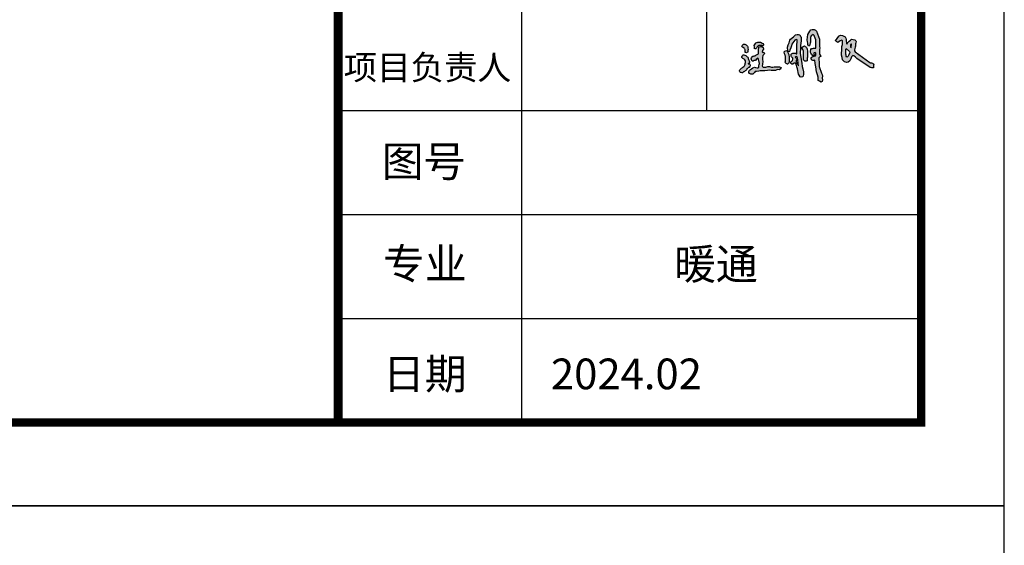
# Model space of a CAD drawing. Extents: x -236653 to 866960, y -1494015 to -400943.
# Drawn here: x 855134 to 866960, y -460817 to -454504 of the extents above; entities that cross this region are included whole.
import ezdxf

# ---------------------------------------------------------------- set-up
doc = ezdxf.new("R2010")
doc.units = 0
doc.header["$LTSCALE"] = 1000
doc.header["$MEASUREMENT"] = 0
for name, color, linetype in [('DD_TEXT', 7, 'Continuous'), ('DDTK', 140, 'Continuous'), ('TH_TITLE', 7, 'Continuous')]:
    doc.layers.add(name, color=color, linetype=linetype)
doc.styles.add('DD_新宋', font='txt')

# ---------------------------------------------------------------- blocks, each defined once
blk = doc.blocks.new('A$C4CC73890')
h = blk.add_hatch(color=256)
h.dxf.hatch_style = 1
h.paths.add_polyline_path([(789, 3400), (754, 3471), (706, 3542), (639, 3598), (568, 3641), (505, 3653), (394, 3657), (351, 3629), (288, 3554), (240, 3471), (236, 3420), (256, 3396), (292, 3385), (343, 3357), (375, 3337), (442, 3302), (458, 3278), (489, 3227), (521, 3183), (548, 3108), (544, 3065), (537, 2978), (537, 2915), (552, 2871), (592, 2848), (659, 2844), (738, 2859), (758, 2879), (789, 2970), (809, 3061), (813, 3163), (805, 3290)])
h.paths.add_polyline_path([(873, 2206), (840, 2295), (818, 2339), (784, 2401), (734, 2456), (690, 2484), (634, 2528), (590, 2562), (501, 2595), (417, 2629), (345, 2629), (306, 2595), (284, 2556), (245, 2528), (217, 2484), (217, 2395), (256, 2356), (323, 2300), (384, 2250), (434, 2212), (495, 2167), (567, 2067), (573, 1989), (573, 1900), (545, 1806), (534, 1745), (512, 1661), (478, 1589), (439, 1539), (401, 1506), (328, 1450), (267, 1400), (189, 1350), (128, 1300), (78, 1261), (28, 1183), (11, 1144), (0, 1100), (0, 1061), (17, 1022), (50, 972), (89, 950), (156, 938), (250, 905), (295, 916), (345, 961), (373, 994), (423, 1022), (484, 1050), (545, 1089), (612, 1139), (662, 1200), (712, 1283), (769, 1356), (818, 1389), (868, 1411), (912, 1428), (985, 1522), (1012, 1594), (1012, 1672), (990, 1733), (951, 1761), (868, 1783), (829, 1783), (840, 1817), (918, 1834), (962, 1889), (946, 1956), (918, 2061), (901, 2134)])
h.paths.add_polyline_path([(1866, 3522), (1939, 3538), (2041, 3538), (2137, 3533), (2210, 3510), (2284, 3510), (2301, 3567), (2295, 3640), (2233, 3736), (2177, 3775), (2092, 3820), (2013, 3860), (1923, 3866), (1866, 3854), (1759, 3843), (1697, 3837), (1646, 3820), (1567, 3781), (1527, 3742), (1454, 3646), (1398, 3527), (1431, 3409), (1443, 3330), (1417, 3278), (1448, 3262), (1511, 3217), (1561, 3223), (1623, 3279), (1646, 3352), (1680, 3420), (1742, 3471), (1798, 3499)])
h.paths.add_polyline_path([(1813, 2748), (1618, 2639), (1561, 2599), (1498, 2559), (1447, 2554), (1401, 2542), (1326, 2519), (1269, 2496), (1206, 2451), (1149, 2365), (1114, 2250), (1149, 2159), (1212, 2044), (1303, 2044), (1412, 2090), (1527, 2101), (1613, 2176), (1756, 2307), (1819, 2227), (1859, 2044), (1870, 1953), (1905, 1804), (1899, 1712), (1847, 1598), (1853, 1455), (1790, 1403), (1681, 1386), (1532, 1415), (1447, 1443), (1275, 1397), (1149, 1294), (966, 1174), (914, 1094), (897, 1025), (903, 928), (948, 848), (1069, 797), (1177, 791), (1286, 797), (1361, 865), (1424, 934), (1521, 1044), (1641, 1031), (1865, 1066), (1996, 1106), (2185, 1088), (2443, 1088), (2672, 1128), (2895, 1151), (3033, 1140), (3291, 1134), (3468, 1146), (3657, 1220), (3812, 1214), (3915, 1249), (3978, 1363), (3984, 1432), (3852, 1500), (3766, 1500), (3566, 1500), (3451, 1500), (3325, 1483), (3188, 1460), (3062, 1460), (2878, 1506), (2724, 1506), (2540, 1460), (2397, 1449), (2260, 1466), (2191, 1518), (2185, 1575), (2208, 1701), (2231, 2021), (2203, 2153), (2220, 2382), (2248, 2565), (2374, 2691), (2409, 2800), (2311, 2891), (2225, 2874), (2180, 2914), (2208, 3051), (2294, 3177), (2271, 3349), (2145, 3452), (2025, 3452), (1865, 3401), (1865, 3349), (1819, 3109), (1819, 2960)])
h.paths.add_polyline_path([(5324, 4064), (5437, 4117), (5526, 4082), (5532, 3998), (5532, 3856), (5520, 3648), (5514, 3446), (5514, 3220), (5502, 3006), (5508, 2869), (5496, 2726), (5448, 2744), (5377, 2798), (5312, 2810), (5222, 2810), (5127, 2792), (5002, 2744), (4973, 2697), (4949, 2596), (4973, 2513), (5008, 2441), (5056, 2370), (5109, 2310), (5109, 2215), (5086, 2108), (5038, 2043), (4967, 1984), (4901, 1882), (4919, 1817), (5032, 1728), (5109, 1734), (5157, 1787), (5240, 1853), (5384, 1861), (5425, 1752), (5490, 1490), (5567, 1306), (5680, 783), (5734, 670), (5817, 539), (5936, 480), (6067, 521), (6121, 617), (6156, 747), (6132, 1015), (6079, 1288), (6019, 1532), (5978, 1823), (5829, 2762), (5829, 2970), (5847, 3113), (5841, 3238), (5847, 3547), (5906, 3981), (5912, 4171), (5930, 4296), (5883, 4385), (5829, 4480), (5782, 4575), (5663, 4605), (5538, 4605), (5371, 4557), (5193, 4373), (4895, 4141), (4848, 4034), (4800, 3915), (4753, 3808), (4663, 3606), (4610, 3374), (4645, 2982), (4693, 2958), (4747, 2923), (4788, 2958), (4836, 3083), (4919, 3303), (4996, 3493), (5038, 3654), (5115, 3796)])
h.paths.add_polyline_path([(5520, 2505), (5511, 2462), (5537, 2406), (5572, 2363), (5559, 2255), (5585, 2168), (5606, 2078), (5619, 1939), (5628, 1818), (5632, 1715), (5654, 1633), (5650, 1568), (5628, 1607), (5624, 1671), (5576, 1736), (5535, 1767), (5516, 1831), (5498, 1875), (5459, 1935), (5429, 1983), (5424, 2089), (5468, 2151), (5507, 2220), (5520, 2289), (5494, 2315), (5407, 2354), (5348, 2421), (5382, 2449), (5459, 2484)], flags=16)
h.paths.add_polyline_path([(4387, 2472), (4399, 2307), (4399, 2101), (4373, 1919), (4408, 1878), (4445, 1832), (4500, 1798), (4563, 1786), (4643, 1790), (4707, 1828), (4770, 1874), (4795, 2000), (4799, 2446), (4766, 2648), (4719, 2783), (4660, 2892), (4597, 2985), (4475, 3015), (4328, 2951), (4269, 2884), (4302, 2754), (4349, 2636)])
h.paths.add_polyline_path([(6144, 2984), (6149, 2317), (6149, 2228), (6158, 2157), (6202, 2095), (6278, 2037), (6407, 2024), (6487, 2055), (6500, 2135), (6509, 2308), (6522, 2402), (6518, 2566), (6514, 2718), (6514, 2851), (6514, 2993), (6505, 3176), (6474, 3265), (6425, 3340), (6371, 3394), (6300, 3451), (6233, 3491), (6171, 3474), (6109, 3438), (6033, 3389), (6002, 3313), (6020, 3242), (6091, 3158)])
h.paths.add_polyline_path([(6751, 4927), (6650, 4750), (6549, 4592), (6499, 4069), (6515, 3895), (6564, 3776), (6570, 3634), (6590, 3534), (6625, 3483), (6728, 3511), (6767, 3647), (6799, 3763), (6805, 3867), (6805, 3996), (6805, 4190), (6812, 4319), (6890, 4449), (6967, 4526), (7071, 4578), (7174, 4500), (7200, 4410), (7258, 4242), (7330, 4067), (7340, 3885), (7322, 3618), (7342, 3288), (7298, 3288), (7247, 3288), (7119, 3295), (7024, 3237), (6909, 3237), (6851, 3161), (6813, 3002), (6820, 2874), (6845, 2810), (6902, 2715), (6973, 2632), (7043, 2555), (7100, 2555), (7151, 2581), (7183, 2619), (7183, 2657), (7151, 2715), (7132, 2798), (7177, 2842), (7260, 2849), (7336, 2804), (7336, 2638), (7285, 2549), (7183, 2504), (7075, 2492), (6953, 2428), (6890, 2320), (6915, 2148), (7030, 2090), (7177, 2109), (7247, 2116), (7279, 1810), (7330, 1472), (7381, 1013), (7495, 720), (7547, 491), (7547, 357), (7553, 185), (7668, 115), (7853, 0), (7923, 64), (7967, 217), (7942, 427), (7955, 599), (7929, 746), (7859, 886), (7649, 1510), (7642, 1714), (7642, 1918), (7605, 2217), (7617, 2356), (7725, 2457), (7858, 2508), (7731, 2602), (7681, 2710), (7674, 2805), (7674, 2994), (7693, 3139), (7712, 3285), (7687, 3468), (7674, 3651), (7674, 3916), (7693, 4150), (7409, 4915), (7295, 5009), (7162, 5060), (6979, 5079), (6853, 5028)])
h.paths.add_polyline_path([(9905, 3866), (9905, 3645), (9840, 3443), (9834, 3286), (9827, 3051), (9788, 2823), (9801, 2608), (9847, 2373), (9905, 2164), (9977, 2047), (10088, 1955), (10297, 1910), (10447, 1949), (10591, 2066), (10695, 2242), (10767, 2438), (10884, 2575), (10976, 2536), (11126, 2405), (11257, 2282), (12542, 1427), (12692, 1394), (12862, 1401), (12869, 1505), (12862, 1603), (12888, 1681), (12823, 1760), (12771, 1845), (12666, 1877), (12528, 1877), (11100, 2914), (11048, 3025), (11048, 3129), (11074, 3247), (11100, 3364), (11133, 3475), (11133, 3619), (11139, 3690), (11178, 3801), (11198, 3919), (11178, 3990), (11067, 4095), (10904, 4127), (10793, 4147), (10715, 4127), (10650, 4049), (10545, 3964), (10493, 3925), (10408, 3834), (10310, 3651), (10264, 3729), (10264, 3827), (10245, 3964), (10238, 4101), (10206, 4251), (10140, 4362), (10036, 4447), (9899, 4493), (9736, 4519), (9631, 4506), (9566, 4467), (9533, 4421), (9383, 4212), (9312, 4127), (9246, 4088), (9214, 4049), (9266, 3938), (9429, 3827), (9540, 3880), (9664, 3971), (9821, 4049), (9892, 3997)])
h.paths.add_polyline_path([(10245, 3260), (10571, 2966), (10590, 2861), (10558, 2797), (10499, 2634), (10428, 2516), (10375, 2432), (10323, 2418), (10245, 2503), (10245, 2608), (10212, 2692), (10206, 2855), (10219, 3006), (10219, 3136)], flags=16)
h.paths.add_polyline_path([(10669, 3632), (10760, 3677), (10767, 3573), (10741, 3495), (10734, 3364), (10695, 3325), (10650, 3449)], flags=16)
for points in [[(6625, 3483), (6590, 3534), (6570, 3634), (6564, 3776), (6515, 3895), (6499, 4069), (6549, 4592), (6650, 4750), (6751, 4927), (6853, 5028), (6979, 5079), (7162, 5060), (7295, 5009), (7409, 4915), (7693, 4150), (7674, 3916), (7674, 3651), (7687, 3468), (7712, 3285), (7693, 3139), (7674, 2994), (7674, 2805), (7681, 2710), (7731, 2602), (7858, 2508), (7725, 2457), (7617, 2356), (7605, 2217), (7642, 1918), (7642, 1714), (7649, 1510), (7859, 886), (7929, 746), (7955, 599), (7942, 427), (7967, 217), (7923, 64), (7853, 0), (7668, 115), (7553, 185), (7547, 357), (7547, 491), (7495, 720), (7381, 1013), (7330, 1472), (7279, 1810), (7247, 2116), (7177, 2109), (7030, 2090), (6915, 2148), (6890, 2320), (6953, 2428), (7075, 2492), (7183, 2504), (7285, 2549), (7336, 2638), (7336, 2804), (7260, 2849), (7177, 2842), (7132, 2798), (7151, 2715), (7183, 2657), (7183, 2619), (7151, 2581), (7100, 2555), (7043, 2555), (6973, 2632), (6902, 2715), (6845, 2810), (6820, 2874), (6813, 3002), (6851, 3161), (6909, 3237), (6934, 3237), (7024, 3237), (7119, 3295), (7247, 3288), (7298, 3288), (7342, 3288), (7322, 3618), (7340, 3885), (7330, 4067), (7258, 4242), (7200, 4410), (7174, 4500), (7071, 4578), (6967, 4526), (6890, 4449), (6812, 4319), (6805, 4190), (6805, 3996), (6805, 3867), (6799, 3763), (6767, 3647), (6728, 3511), (6625, 3483)], [(1417, 3278), (1443, 3330), (1431, 3409), (1398, 3527), (1454, 3646), (1527, 3742), (1567, 3781), (1646, 3820), (1697, 3837), (1759, 3843), (1866, 3854), (1923, 3866), (2013, 3860), (2092, 3820), (2177, 3775), (2233, 3736), (2295, 3640), (2301, 3567), (2284, 3510), (2210, 3510), (2137, 3533), (2041, 3538), (1939, 3538), (1866, 3522), (1798, 3499), (1742, 3471), (1680, 3420), (1646, 3352), (1623, 3279), (1561, 3223), (1511, 3217), (1448, 3262), (1417, 3278)], [(4645, 2982), (4610, 3374), (4663, 3606), (4753, 3808), (4800, 3915), (4848, 4034), (4895, 4141), (5193, 4373), (5371, 4557), (5538, 4605), (5663, 4605), (5782, 4575), (5829, 4480), (5883, 4385), (5930, 4296), (5912, 4171), (5906, 3981), (5847, 3547), (5841, 3238), (5847, 3113), (5829, 2970), (5829, 2762), (5978, 1823), (6019, 1532), (6079, 1288), (6132, 1015), (6156, 747), (6121, 617), (6067, 521), (5936, 480), (5817, 539), (5734, 670), (5680, 783), (5567, 1306), (5490, 1490), (5425, 1752), (5389, 1847), (5341, 1859), (5240, 1853), (5157, 1787), (5109, 1734), (5032, 1728), (4919, 1817), (4901, 1882), (4967, 1984), (5038, 2043), (5086, 2108), (5109, 2215), (5109, 2310), (5056, 2370), (5008, 2441), (4973, 2513), (4949, 2596), (4973, 2697), (5002, 2744), (5127, 2792), (5222, 2810), (5312, 2810), (5377, 2798), (5448, 2744), (5496, 2726), (5508, 2869), (5502, 3006), (5514, 3220), (5514, 3446), (5520, 3648), (5532, 3856), (5532, 3998), (5526, 4082), (5437, 4117), (5324, 4064), (5115, 3796), (5038, 3654), (4996, 3493), (4919, 3303), (4836, 3083), (4788, 2958), (4747, 2923), (4693, 2958), (4645, 2982)], [(9246, 4088), (9312, 4127), (9383, 4212), (9533, 4421), (9566, 4467), (9631, 4506), (9736, 4519), (9899, 4493), (10036, 4447), (10140, 4362), (10206, 4251), (10238, 4101), (10245, 3964), (10264, 3827), (10264, 3729), (10310, 3651), (10408, 3834), (10493, 3925), (10545, 3964), (10650, 4049), (10715, 4127), (10793, 4147), (10904, 4127), (11067, 4095), (11178, 3990), (11198, 3919), (11178, 3801), (11139, 3690), (11133, 3619), (11133, 3475), (11100, 3364), (11074, 3247), (11048, 3129), (11048, 3025), (11100, 2914), (12510, 1890), (12562, 1877), (12666, 1877), (12771, 1845), (12823, 1760), (12888, 1681), (12862, 1603), (12869, 1505), (12862, 1401), (12692, 1394), (12542, 1427), (11257, 2282), (11126, 2405), (10976, 2536), (10884, 2575), (10767, 2438), (10695, 2242), (10591, 2066), (10447, 1949), (10297, 1910), (10088, 1955), (9977, 2047), (9905, 2164), (9847, 2373), (9801, 2608), (9788, 2823), (9827, 3051), (9834, 3286), (9840, 3443), (9905, 3645), (9905, 3866), (9892, 3997), (9821, 4049), (9664, 3971), (9540, 3880), (9429, 3827), (9266, 3938), (9214, 4049), (9246, 4088)], [(240, 3471), (288, 3554), (351, 3629), (394, 3657), (505, 3653), (568, 3641), (639, 3598), (706, 3542), (754, 3471), (789, 3400), (805, 3290), (813, 3163), (809, 3061), (789, 2970), (758, 2879), (738, 2859), (659, 2844), (592, 2848), (552, 2871), (537, 2915), (537, 2978), (544, 3065), (548, 3108), (521, 3183), (489, 3227), (458, 3278), (442, 3302), (375, 3337), (343, 3357), (292, 3385), (256, 3396), (236, 3420), (240, 3471)], [(1206, 2451), (1269, 2496), (1326, 2519), (1401, 2542), (1447, 2554), (1498, 2559), (1561, 2599), (1618, 2639), (1813, 2748), (1819, 2960), (1819, 3109), (1865, 3349), (1865, 3401), (2025, 3452), (2145, 3452), (2271, 3349), (2294, 3177), (2208, 3051), (2180, 2914), (2225, 2874), (2311, 2891), (2409, 2800), (2374, 2691), (2248, 2565), (2220, 2382), (2203, 2153), (2231, 2021), (2208, 1701), (2185, 1575), (2191, 1518), (2260, 1466), (2397, 1449), (2540, 1460), (2724, 1506), (2878, 1506), (3062, 1460), (3188, 1460), (3325, 1483), (3451, 1500), (3566, 1500), (3766, 1500), (3852, 1500), (3984, 1432), (3978, 1363), (3915, 1249), (3812, 1214), (3657, 1220), (3468, 1146), (3291, 1134), (3033, 1140), (2895, 1151), (2672, 1128), (2443, 1088), (2185, 1088), (1996, 1106), (1865, 1066), (1641, 1031), (1532, 1043), (1510, 1031), (1424, 934), (1361, 865), (1286, 797), (1177, 791), (1069, 797), (948, 848), (903, 928), (897, 1025), (914, 1094), (966, 1174), (1149, 1294), (1275, 1397), (1447, 1443), (1532, 1415), (1681, 1386), (1790, 1403), (1853, 1455), (1847, 1598), (1899, 1712), (1905, 1804), (1870, 1953), (1859, 2044), (1819, 2227), (1756, 2307), (1613, 2176), (1527, 2101), (1412, 2090), (1303, 2044), (1212, 2044), (1149, 2159), (1114, 2250), (1149, 2365), (1206, 2451)], [(4365, 1929), (4408, 1878), (4445, 1832), (4500, 1798), (4563, 1786), (4643, 1790), (4707, 1828), (4770, 1874), (4795, 2000), (4799, 2446), (4766, 2648), (4719, 2783), (4660, 2892), (4597, 2985), (4475, 3015), (4328, 2951), (4269, 2884), (4302, 2754), (4349, 2636), (4387, 2472), (4399, 2307), (4399, 2101), (4378, 1954), (4365, 1929)], [(6033, 3389), (6109, 3438), (6171, 3474), (6233, 3491), (6300, 3451), (6371, 3394), (6425, 3340), (6474, 3265), (6505, 3176), (6514, 2993), (6514, 2851), (6514, 2718), (6518, 2566), (6522, 2402), (6509, 2308), (6500, 2135), (6487, 2055), (6407, 2024), (6278, 2037), (6202, 2095), (6158, 2157), (6149, 2228), (6149, 2317), (6144, 2984), (6091, 3158), (6020, 3242), (6002, 3313), (6033, 3389)], [(10245, 3260), (10571, 2966), (10584, 2895), (10584, 2849), (10558, 2797), (10499, 2634), (10428, 2516), (10375, 2432), (10323, 2418), (10245, 2503), (10245, 2608), (10212, 2692), (10206, 2855), (10219, 3006), (10219, 3136), (10245, 3260)], [(10734, 3664), (10669, 3632), (10669, 3632), (10650, 3449), (10695, 3325), (10734, 3364), (10741, 3495), (10767, 3573), (10760, 3671), (10734, 3664)], [(284, 2556), (306, 2595), (345, 2629), (417, 2629), (501, 2595), (590, 2562), (634, 2528), (690, 2484), (734, 2456), (784, 2401), (818, 2339), (840, 2295), (873, 2206), (901, 2134), (918, 2061), (946, 1956), (962, 1889), (918, 1834), (840, 1817), (829, 1783), (868, 1783), (951, 1761), (990, 1733), (1012, 1672), (1012, 1594), (985, 1522), (912, 1428), (868, 1411), (818, 1389), (784, 1367), (751, 1333), (712, 1283), (662, 1200), (612, 1139), (545, 1089), (484, 1050), (423, 1022), (373, 994), (345, 961), (295, 916), (250, 905), (156, 938), (89, 950), (50, 972), (17, 1022), (0, 1061), (0, 1100), (11, 1144), (28, 1183), (78, 1261), (128, 1300), (189, 1350), (267, 1400), (328, 1450), (401, 1506), (439, 1539), (478, 1589), (512, 1661), (534, 1745), (545, 1806), (573, 1900), (573, 1989), (567, 2067), (495, 2167), (434, 2212), (384, 2250), (323, 2300), (256, 2356), (217, 2395), (217, 2484), (245, 2528), (284, 2556)], [(5520, 2505), (5459, 2484), (5382, 2449), (5356, 2427), (5373, 2393), (5407, 2354), (5494, 2315), (5520, 2289), (5507, 2220), (5468, 2151), (5425, 2091), (5425, 2073), (5429, 1983), (5459, 1935), (5498, 1875), (5516, 1831), (5529, 1788), (5559, 1749), (5576, 1736), (5624, 1671), (5628, 1607), (5650, 1568), (5654, 1633), (5632, 1715), (5628, 1818), (5619, 1939), (5606, 2078), (5585, 2168), (5559, 2255), (5572, 2363), (5537, 2406), (5511, 2462), (5520, 2505)]]:
    blk.add_lwpolyline(points)
blk = doc.blocks.new('A$C723917C0')
at = {"layer": 'DD_TEXT'}
blk.add_line((4478, 12500), (4478, 3750), dxfattribs=at)
at = {"layer": 'DDTK'}
for p, q in [((2256, 15000), (2256, 0)), ((53, 3750), (7053, 3750)), ((53, 2500), (7053, 2500)), ((53, 1250), (7053, 1250))]:
    blk.add_line(p, q, dxfattribs=at)
for points, const_width in [([(53, 57400), (53, 0)], 106), ([(7053, 57400), (7053, 0)], 35)]:
    blk.add_lwpolyline(points, dxfattribs=dict(at, const_width=const_width))
blk.add_lwpolyline([(53, 0), (7053, 0)], dxfattribs=at)
at = {"xscale": 0.124999995341713, "yscale": 0.124999995341713, "zscale": 0.124999995341713}
blk.add_blockref('A$C4CC73890', (4873, 4087), dxfattribs=at)
at = {"layer": 'DD_TEXT', "style": 'DD_新宋'}
for s, height, p in [('项目负责人', 294.6, (119, 4118)), ('图号  ', 368.3, (575, 2952)), ('专业', 368.3, (590, 1724)), ('暖通', 368.3, (4087, 1719)), ('日期         2024.02', 368.3, (590, 401))]:
    blk.add_text(s, height=height, dxfattribs=at).set_placement(p)

msp = doc.modelspace()

# ---------------------------------------------------------------- linework, layer by layer
at = {"layer": 'TH_TITLE'}
for points in [[(761859.5, -460343), (866959.5, -460343), (866959.5, -400943), (761859.5, -400943)], [(761859.5, -519743), (866959.5, -519743), (866959.5, -460343), (761859.5, -460343)]]:
    msp.add_lwpolyline(points, close=True, dxfattribs=at)
at = {"layer": 'TH_TITLE', "const_width": 100}
msp.add_lwpolyline([(764359.5, -459343), (865959.5, -459343), (865959.5, -401943), (764359.5, -401943)], close=True, dxfattribs=at)

# ---------------------------------------------------------------- block references
msp.add_blockref('A$C723917C0', (858906.6, -459343))

doc.saveas('drawing.dxf')
